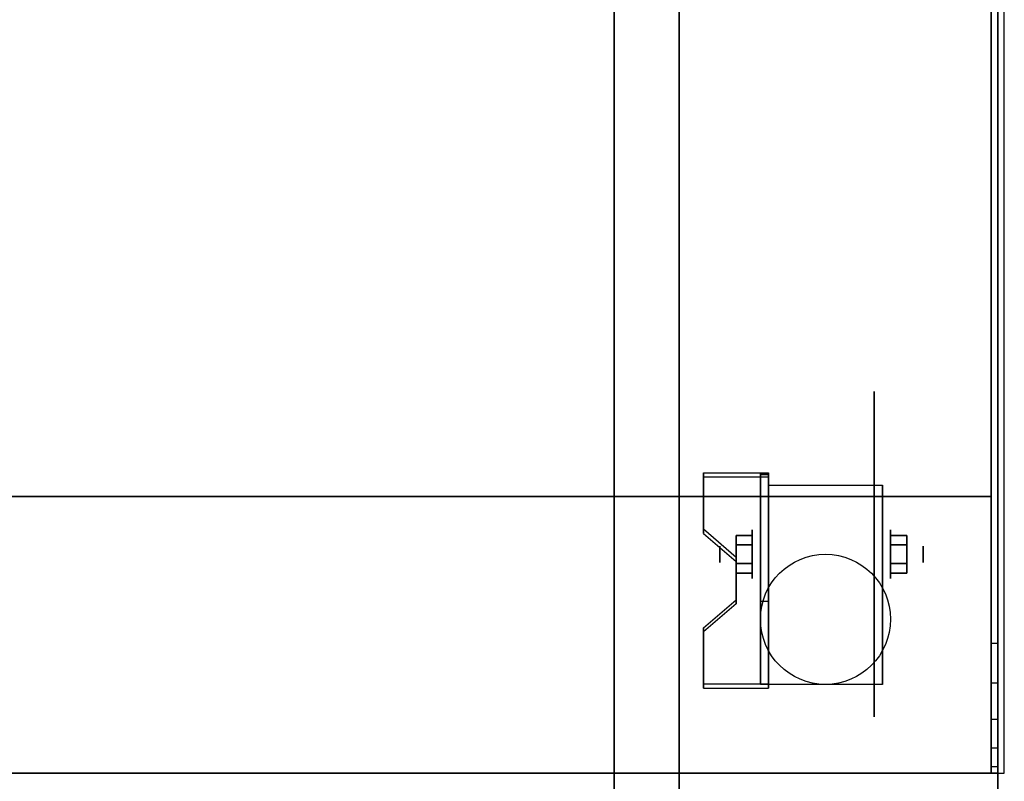
# Model space of a CAD drawing. Extents: x -55 to 55, y -21 to 21.
# Drawn here: x 40 to 55, y -13 to -1 of the extents above; entities that cross this region are included whole.
import ezdxf

# ---------------------------------------------------------------- set-up
doc = ezdxf.new("R2010")
doc.units = 0
for name, color, linetype in [('3D', 254, 'CONTINUOUS'), ('3D-BLACK', 250, 'CONTINUOUS'), ('3D-COLDROLL', 252, 'CONTINUOUS'), ('3D-FLAT', 7, 'CONTINUOUS'), ('3D-NON', 43, 'CONTINUOUS')]:
    doc.layers.add(name, color=color, linetype=linetype)

msp = doc.modelspace()

# ---------------------------------------------------------------- linework, layer by layer
at = {"layer": '3D', "extrusion": (1, 0, 0)}
for centre, radius in [((-9.585, 2.5, 51.125), 0.375), ((-9.585, 2.5, 50.625), 0.125)]:
    msp.add_circle(centre, radius, dxfattribs=at)
at = {"layer": '3D', "extrusion": (-1, 0, 0)}
for centre, radius in [((9.585, 2.5, -53.25), 0.375), ((9.585, 2.5, -53.75), 0.125)]:
    msp.add_circle(centre, radius, dxfattribs=at)
at = {"layer": '3D', "extrusion": (1, 0, 0)}
for centre in [(-9.585, 2.5, 51.375), (-9.585, 2.5, 53.125)]:
    msp.add_arc(centre, 1.061, 225, 0, dxfattribs=at)
at = {"layer": '3D'}
for points in [[(51.375, -8.336, 4.087), (51.375, -8.399, 4.195), (50.375, -8.399, 4.195), (50.375, -8.336, 4.087)], [(51.375, -8.336, 4.087), (51.375, -11.584, 2.212), (51.25, -11.584, 2.212), (51.25, -8.336, 4.087)], [(51.375, -8.336, 4.087), (51.375, -8.361, 2.629), (51.25, -8.361, 2.629), (51.25, -8.336, 4.087)], [(51.375, -8.361, 2.629), (51.375, -10.309, 1.504), (51.25, -10.309, 1.504), (51.25, -8.361, 2.629)], [(50.375, -9.202, 3.587), (50.375, -9.265, 3.695), (50.875, -9.698, 3.445), (50.875, -9.635, 3.337)], [(50.875, -9.441, 2.25), (51.125, -9.441, 2.25), (51.125, -9.296, 2.5), (50.875, -9.296, 2.5)], [(50.875, -9.296, 2.5), (51.125, -9.296, 2.5), (51.125, -9.441, 2.75), (50.875, -9.441, 2.75)], [(53.5, -9.441, 2.75), (53.25, -9.441, 2.75), (53.25, -9.296, 2.5), (53.5, -9.296, 2.5)], [(53.5, -9.296, 2.5), (53.25, -9.296, 2.5), (53.25, -9.441, 2.25), (53.5, -9.441, 2.25)], [(50.875, -9.729, 2.75), (51.125, -9.729, 2.75), (51.125, -9.874, 2.5), (50.875, -9.874, 2.5)], [(50.875, -9.874, 2.5), (51.125, -9.874, 2.5), (51.125, -9.729, 2.25), (50.875, -9.729, 2.25)], [(53.5, -9.729, 2.25), (53.25, -9.729, 2.25), (53.25, -9.874, 2.5), (53.5, -9.874, 2.5)], [(53.5, -9.874, 2.5), (53.25, -9.874, 2.5), (53.25, -9.729, 2.75), (53.5, -9.729, 2.75)], [(50.875, -10.285, 2.962), (50.875, -10.347, 3.07), (50.375, -10.78, 2.82), (50.375, -10.718, 2.712)], [(51.375, -11.584, 2.212), (51.375, -10.309, 1.504), (51.25, -10.309, 1.504), (51.25, -11.584, 2.212)], [(54.9, -11.568, 38.402), (54.8, -11.568, 38.402), (54.8, -10.95, 38.5), (54.9, -10.95, 38.5)], [(50.375, -11.584, 2.212), (50.375, -11.646, 2.32), (51.375, -11.646, 2.32), (51.375, -11.584, 2.212)]]:
    msp.add_3dface(points, dxfattribs=at)
for points, invisible_edges in [([(51.375, -8.336, 4.087), (50.375, -8.336, 4.087), (50.375, -9.202, 3.587), (51.375, -9.202, 3.587)], 15), ([(51.375, -8.399, 4.195), (50.375, -8.399, 4.195), (50.375, -9.265, 3.695), (51.375, -9.265, 3.695)], 15), ([(50.875, -9.635, 3.337), (51.375, -9.635, 3.337), (51.375, -9.202, 3.587), (50.375, -9.202, 3.587)], 15), ([(50.875, -9.698, 3.445), (51.375, -9.698, 3.445), (51.375, -9.265, 3.695), (50.375, -9.265, 3.695)], 15), ([(51.375, -9.635, 3.337), (50.875, -9.635, 3.337), (50.875, -10.285, 2.962), (51.375, -10.285, 2.962)], 15), ([(51.375, -9.698, 3.445), (50.875, -9.698, 3.445), (50.875, -10.347, 3.07), (51.375, -10.347, 3.07)], 15), ([(50.375, -10.718, 2.712), (51.375, -10.718, 2.712), (51.375, -10.285, 2.962), (50.875, -10.285, 2.962)], 15), ([(50.375, -10.78, 2.82), (51.375, -10.78, 2.82), (51.375, -10.347, 3.07), (50.875, -10.347, 3.07)], 15), ([(51.375, -10.718, 2.712), (50.375, -10.718, 2.712), (50.375, -11.584, 2.212), (51.375, -11.584, 2.212)], 15), ([(51.375, -10.78, 2.82), (50.375, -10.78, 2.82), (50.375, -11.646, 2.32), (51.375, -11.646, 2.32)], 15), ([(54.9, -12.126, 38.118), (54.8, -12.126, 38.118), (54.8, -11.568, 38.402), (54.9, -11.568, 38.402)], 4), ([(54.9, -12.568, 37.676), (54.8, -12.568, 37.676), (54.8, -12.126, 38.118), (54.9, -12.126, 38.118)], 4), ([(54.9, -12.852, 37.118), (54.8, -12.852, 37.118), (54.8, -12.568, 37.676), (54.9, -12.568, 37.676)], 4), ([(54.9, -12.95, 36.5), (54.8, -12.95, 36.5), (54.8, -12.852, 37.118), (54.9, -12.852, 37.118)], 4)]:
    msp.add_3dface(points, dxfattribs=dict(at, invisible_edges=invisible_edges))
at = {"layer": '3D-BLACK', "extrusion": (-1, 0, 0)}
msp.add_circle((9.585, 2.5, -53), 2.5, dxfattribs=at)
at = {"layer": '3D-COLDROLL'}
for points in [[(54.8, 13.85, 36), (19.2, 13.85, 36), (19.2, -8.7, 36), (54.8, -8.7, 36)], [(54.8, 13.85, 35), (19.2, 13.85, 35), (19.2, -8.7, 35), (54.8, -8.7, 35)], [(54.8, 13.85, 35), (54.8, -8.7, 35), (54.8, -8.7, 36), (54.8, 13.85, 36)], [(54.8, -8.7, 35), (19.2, -8.7, 35), (19.2, -8.7, 36), (54.8, -8.7, 36)]]:
    msp.add_3dface(points, dxfattribs=at)
at = {"layer": '3D-FLAT'}
msp.add_circle((52.25, -10.585, 5.75), 1, dxfattribs=at)
for points in [[(55, 14.05, 35), (19, 14.05, 35), (19, -12.95, 35), (55, -12.95, 35)], [(19.1, -15.2, 26.8), (54.9, -15.2, 26.8), (54.9, 13.95, 26.8), (19.1, 13.95, 26.8)], [(19.1, -15.2, 6), (54.9, -15.2, 6), (54.9, 13.95, 6), (19.1, 13.95, 6)], [(54.9, 13.95, 35), (54.8, 13.95, 35), (54.8, -12.95, 35), (54.9, -12.95, 35)], [(49, 10.05, 25), (49, -14.95, 25), (22, -14.95, 25), (22, 10.05, 25)], [(22, 10.05, 11), (22, -14.95, 11), (49, -14.95, 11), (49, 10.05, 11)], [(51.375, -8.524, 5.75), (53.125, -8.524, 5.75), (53.125, -11.585, 5.75), (51.375, -11.585, 5.75)], [(50.875, -9.729, 2.25), (51.125, -9.729, 2.25), (51.125, -9.441, 2.25), (50.875, -9.441, 2.25)], [(50.875, -9.441, 2.75), (51.125, -9.441, 2.75), (51.125, -9.729, 2.75), (50.875, -9.729, 2.75)], [(53.5, -9.441, 2.25), (53.25, -9.441, 2.25), (53.25, -9.729, 2.25), (53.5, -9.729, 2.25)], [(53.5, -9.729, 2.75), (53.25, -9.729, 2.75), (53.25, -9.441, 2.75), (53.5, -9.441, 2.75)]]:
    msp.add_3dface(points, dxfattribs=at)
for points, invisible_edges in [([(54.9, -10.95, 38.5), (54.8, -10.95, 38.5), (54.8, 13.95, 38.5), (54.9, 13.95, 38.5)], 1), ([(54.9, -12.95, 36), (19.1, -12.95, 36), (19.1, -20.2, 36), (54.9, -20.2, 36)], 1), ([(54.9, -20.95, 34.5), (19.1, -20.95, 34.5), (19.1, -12.95, 34.5), (54.9, -12.95, 34.5)], 5), ([(54.9, -12.95, 36.5), (54.8, -12.95, 36.5), (54.8, -12.95, 36.5), (54.9, -12.95, 36.5)], 5)]:
    msp.add_3dface(points, dxfattribs=dict(at, invisible_edges=invisible_edges))
at = {"layer": '3D-NON'}
for points in [[(54.9, 15.95, 27), (54.9, 15.95, 35), (54.9, -12.95, 35), (54.9, -12.95, 27)], [(54.9, -15.2, 6), (54.9, 13.95, 6), (54.9, 13.95, 26.8), (54.9, -15.2, 26.8)], [(50, 10.05, 12), (50, -14.95, 12), (50, -14.95, 24), (50, 10.05, 24)], [(50.375, -8.336, 4.087), (50.375, -8.399, 4.195), (50.375, -9.265, 3.695), (50.375, -9.202, 3.587)], [(51.25, -8.336, 4.087), (51.25, -8.361, 2.629), (51.25, -10.309, 1.504), (51.25, -11.584, 2.212)], [(51.375, -8.336, 4.087), (51.375, -8.399, 4.195), (51.375, -11.646, 2.32), (51.375, -11.584, 2.212)], [(51.375, -8.336, 4.087), (51.375, -8.361, 2.629), (51.375, -10.309, 1.504), (51.375, -11.584, 2.212)], [(51.375, -8.524, 2.5), (51.375, -8.524, 2.5), (51.375, -8.524, 5.75)], [(53.125, -8.524, 2.5), (53.125, -8.524, 2.5), (53.125, -8.524, 5.75)], [(50.875, -9.635, 3.337), (50.875, -9.698, 3.445), (50.875, -10.347, 3.07), (50.875, -10.285, 2.962)], [(51.375, -11.585, 5.75), (51.375, -11.585, 5.75), (51.375, -10.335, 1.75)], [(53.125, -11.585, 5.75), (53.125, -11.585, 5.75), (53.125, -10.335, 1.75)], [(50.375, -10.718, 2.712), (50.375, -10.78, 2.82), (50.375, -11.646, 2.32), (50.375, -11.584, 2.212)], [(54.9, -12.95, 27), (54.9, -12.95, 35), (19.1, -12.95, 35), (19.1, -12.95, 27)], [(54.9, -12.95, 34.5), (19.1, -12.95, 34.5), (19.1, -12.95, 36), (54.9, -12.95, 36)], [(19.2, -12.95, 35), (19.2, -12.95, 36), (54.8, -12.95, 36), (54.8, -12.95, 35)]]:
    msp.add_3dface(points, dxfattribs=at)
for points, invisible_edges in [([(54.8, 13.95, 35), (54.8, -10.95, 35), (54.8, -10.95, 38.5), (54.8, 13.95, 38.5)], 15), ([(54.9, 13.95, 35), (54.9, -10.95, 35), (54.9, -10.95, 38.5), (54.9, 13.95, 38.5)], 15), ([(51.375, -8.524, 5.75), (51.375, -8.951, 5.75), (51.375, -8.605, 2.094), (51.375, -8.524, 2.5)], 15), ([(51.375, -8.951, 5.75), (51.375, -9.378, 5.75), (51.375, -8.835, 1.75), (51.375, -8.605, 2.094)], 15), ([(53.125, -8.524, 5.75), (53.125, -8.951, 5.75), (53.125, -8.605, 2.094), (53.125, -8.524, 2.5)], 15), ([(53.125, -8.951, 5.75), (53.125, -9.378, 5.75), (53.125, -8.835, 1.75), (53.125, -8.605, 2.094)], 15), ([(51.375, -9.378, 5.75), (51.375, -9.805, 5.75), (51.375, -9.179, 1.52), (51.375, -8.835, 1.75)], 15), ([(53.125, -9.378, 5.75), (53.125, -9.805, 5.75), (53.125, -9.179, 1.52), (53.125, -8.835, 1.75)], 15), ([(51.375, -9.805, 5.75), (51.375, -10.231, 5.75), (51.375, -9.585, 1.439), (51.375, -9.179, 1.52)], 15), ([(53.125, -9.805, 5.75), (53.125, -10.231, 5.75), (53.125, -9.585, 1.439), (53.125, -9.179, 1.52)], 15), ([(51.375, -10.231, 5.75), (51.375, -10.658, 5.75), (51.375, -9.991, 1.52), (51.375, -9.585, 1.439)], 15), ([(53.125, -10.231, 5.75), (53.125, -10.658, 5.75), (53.125, -9.991, 1.52), (53.125, -9.585, 1.439)], 15), ([(51.375, -10.658, 5.75), (51.375, -11.585, 5.75), (51.375, -10.335, 1.75), (51.375, -9.991, 1.52)], 15), ([(53.125, -10.658, 5.75), (53.125, -11.585, 5.75), (53.125, -10.335, 1.75), (53.125, -9.991, 1.52)], 15), ([(54.8, -11.468, 38.432), (54.8, -10.95, 38.5), (54.8, -10.95, 35), (54.8, -11.283, 35)], 15), ([(54.9, -11.468, 38.432), (54.9, -10.95, 38.5), (54.9, -10.95, 35), (54.9, -11.283, 35)], 15), ([(54.8, -11.95, 38.232), (54.8, -11.468, 38.432), (54.8, -11.283, 35), (54.8, -11.617, 35)], 15), ([(54.9, -11.95, 38.232), (54.9, -11.468, 38.432), (54.9, -11.283, 35), (54.9, -11.617, 35)], 15), ([(54.8, -12.364, 37.914), (54.8, -11.95, 38.232), (54.8, -11.617, 35), (54.8, -11.95, 35)], 15), ([(54.9, -12.364, 37.914), (54.9, -11.95, 38.232), (54.9, -11.617, 35), (54.9, -11.95, 35)], 15), ([(54.8, -12.682, 37.5), (54.8, -12.364, 37.914), (54.8, -11.95, 35), (54.8, -12.283, 35)], 15), ([(54.9, -12.682, 37.5), (54.9, -12.364, 37.914), (54.9, -11.95, 35), (54.9, -12.283, 35)], 15), ([(54.8, -12.882, 37.018), (54.8, -12.682, 37.5), (54.8, -12.283, 35), (54.8, -12.617, 35)], 15), ([(54.9, -12.882, 37.018), (54.9, -12.682, 37.5), (54.9, -12.283, 35), (54.9, -12.617, 35)], 15), ([(54.8, -12.95, 36.5), (54.8, -12.882, 37.018), (54.8, -12.617, 35), (54.8, -12.95, 35)], 15), ([(54.9, -12.95, 36.5), (54.9, -12.882, 37.018), (54.9, -12.617, 35), (54.9, -12.95, 35)], 15), ([(54.9, -12.95, 35), (54.8, -12.95, 35), (54.8, -12.95, 36.5), (54.9, -12.95, 36.5)], 5), ([(54.9, -12.95, 34.5), (54.9, -20.2, 34.5), (54.9, -20.2, 36), (54.9, -12.95, 36)], 14)]:
    msp.add_3dface(points, dxfattribs=dict(at, invisible_edges=invisible_edges))

doc.saveas('drawing.dxf')
